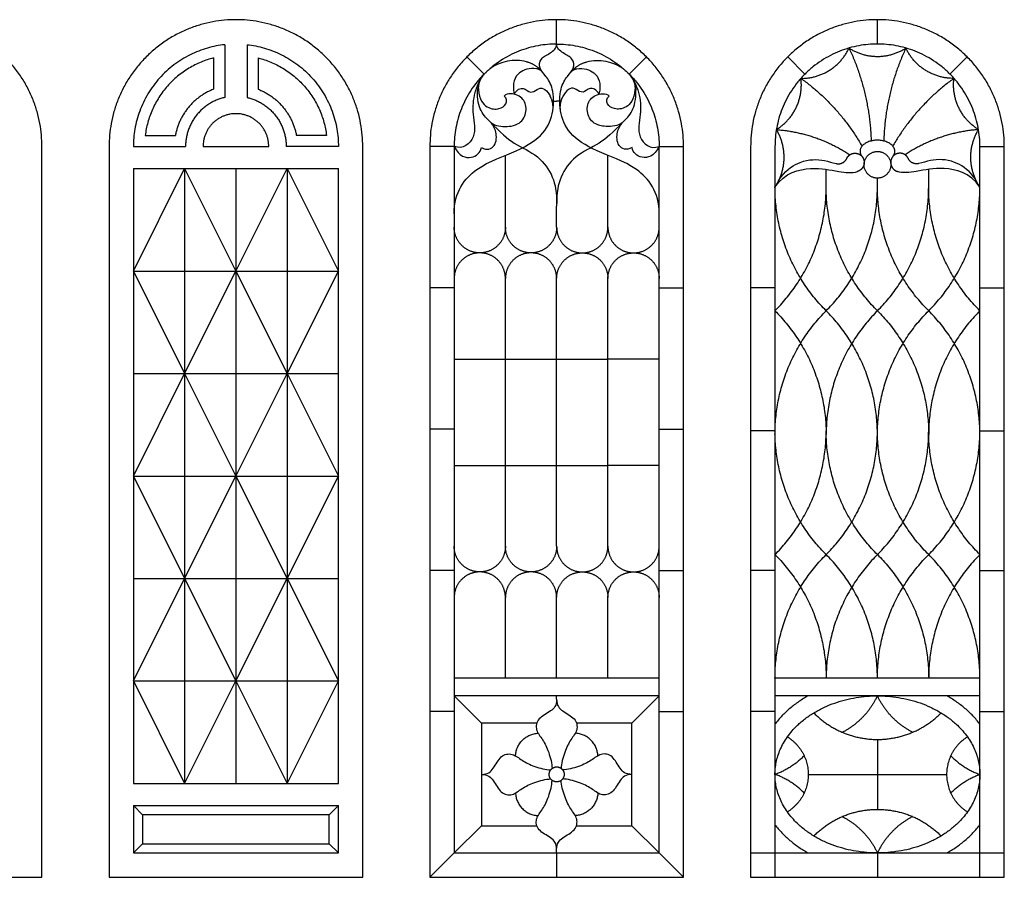
# Model space of a CAD drawing. Units: millimetres. Extents: x -195 to 160, y -251 to 204.
# Drawn here: x -2 to 148, y -110 to 21 of the extents above; entities that cross this region are included whole.
import ezdxf

# ---------------------------------------------------------------- set-up
doc = ezdxf.new("R2010")
doc.units = ezdxf.units.MM
doc.header["$MEASUREMENT"] = 0
doc.layers.add('Layer 03', color=5, linetype='Continuous')

msp = doc.modelspace()

# ---------------------------------------------------------------- linework, layer by layer
at = {"layer": 'Layer 03'}
for p, q in [((28.94, 17.54), (28.94, 9.48)), ((32.36, 17.54), (32.36, 9.48)), ((27.24, 15.51), (27.24, 10.74)), ((34.06, 15.51), (34.06, 10.74)), ((79.12, 8.92), (79.59, 8.92)), ((80.06, 8.92), (79.59, 8.92)), ((16.82, 3.7), (21.42, 3.7)), ((44.48, 3.7), (39.88, 3.7)), ((63.95, 2), (63.95, -105.79)), ((95.23, -105.79), (95.23, 2)), ((112.9, 2), (112.9, -4.19)), ((144.17, -109.51), (144.17, 2)), ((15.01, -1.36), (46.29, -1.36)), ((15.01, -1.36), (15.01, -95.19)), ((46.29, -95.19), (46.29, -1.36)), ((112.9, -4.19), (112.9, -109.51)), ((95.23, -79.14), (63.95, -79.14)), ((144.17, -79.14), (112.9, -79.14)), ((15.01, -98.55), (15.01, -105.79)), ((15.01, -98.55), (46.29, -98.55)), ((46.29, -105.79), (46.29, -98.55)), ((15.01, -105.79), (46.29, -105.79)), ((63.95, -105.79), (95.23, -105.79)), ((109.18, -105.79), (147.89, -105.79))]:
    msp.add_line(p, q, dxfattribs=at)
for points in [[(79.59, 17.64), (79.59, 21.35)], [(128.53, 17.64), (128.53, 21.35)], [(68.53, 13.06), (65.91, 15.68)], [(90.65, 13.06), (93.28, 15.68)], [(117.48, 13.06), (114.85, 15.68)], [(139.59, 13.06), (142.22, 15.68)], [(1.06, -109.51), (1.06, 2)], [(11.3, 2), (11.3, -109.51)], [(15.01, 2), (22.97, 2)], [(25.64, 2), (35.67, 2)], [(46.29, 2), (38.33, 2)], [(50.01, -109.51), (50.01, 2)], [(60.24, 2), (60.24, -109.51)], [(63.95, 2), (60.24, 2)], [(95.23, 2), (98.95, 2)], [(98.95, -109.51), (98.95, 2)], [(109.18, 2), (109.18, -109.51)], [(144.17, 2), (147.89, 2)], [(147.89, -109.51), (147.89, 2)], [(71.77, -10.32), (71.77, 0.67)], [(87.41, -10.32), (87.41, 0.67)], [(15.01, -17), (22.83, -1.36), (30.65, -17), (38.47, -1.36), (46.29, -17)], [(22.83, -1.36), (22.83, -95.19)], [(30.65, -1.36), (30.65, -95.19)], [(38.47, -1.36), (38.47, -95.19)], [(120.71, -4.19), (120.71, -1.48)], [(136.35, -4.19), (136.35, -1.48)], [(128.53, -4.19), (128.53, -2.83)], [(79.59, -10.32), (79.59, -7.11)], [(15.01, -17), (22.83, -32.64), (30.65, -17), (38.47, -32.64), (46.29, -17)], [(15.01, -17), (46.29, -17)], [(71.77, -59), (71.77, -18.14)], [(79.59, -59), (79.59, -18.14)], [(87.41, -59), (87.41, -18.14)], [(63.95, -19.56), (60.24, -19.56)], [(95.23, -19.56), (98.95, -19.56)], [(112.9, -19.56), (109.18, -19.56)], [(144.17, -19.56), (147.89, -19.56)], [(63.95, -30.46), (71.77, -30.46)], [(71.77, -30.46), (79.59, -30.46)], [(79.59, -30.46), (87.41, -30.46)], [(95.23, -30.46), (87.41, -30.46)], [(15.01, -48.28), (22.83, -32.64), (30.65, -48.28), (38.47, -32.64), (46.29, -48.28)], [(15.01, -32.64), (46.29, -32.64)], [(63.95, -41.12), (60.24, -41.12)], [(95.23, -41.12), (98.95, -41.12)], [(112.9, -41.38), (109.18, -41.38)], [(144.17, -41.38), (147.89, -41.38)], [(63.95, -46.68), (71.77, -46.68)], [(71.77, -46.68), (79.59, -46.68)], [(79.59, -46.68), (87.41, -46.68)], [(95.23, -46.68), (87.41, -46.68)], [(15.01, -48.28), (22.83, -63.91), (30.65, -48.28), (38.47, -63.91), (46.29, -48.28)], [(15.01, -48.28), (46.29, -48.28)], [(63.95, -62.67), (60.24, -62.67)], [(95.23, -62.67), (98.95, -62.67)], [(112.9, -62.67), (109.18, -62.67)], [(144.17, -62.67), (147.89, -62.67)], [(15.01, -79.55), (22.83, -63.91), (30.65, -79.55), (38.47, -63.91), (46.29, -79.55)], [(15.01, -63.91), (46.29, -63.91)], [(71.77, -79.14), (71.77, -66.82)], [(79.59, -79.14), (79.59, -66.82)], [(87.41, -79.14), (87.41, -66.82)], [(15.01, -79.55), (22.83, -95.19), (30.65, -79.55), (38.47, -95.19), (46.29, -79.55)], [(15.01, -79.55), (46.29, -79.55)], [(95.23, -81.82), (63.95, -81.82)], [(63.95, -81.82), (68.12, -85.98)], [(79.59, -82.33), (79.59, -81.82)], [(91.07, -85.98), (95.23, -81.82)], [(144.17, -81.82), (112.9, -81.82)], [(63.95, -84.23), (60.24, -84.23)], [(95.23, -84.23), (98.95, -84.23)], [(112.9, -84.23), (109.18, -84.23)], [(144.17, -84.23), (147.89, -84.23)], [(76.57, -85.98), (68.12, -85.98), (68.12, -101.63), (76.57, -101.63)], [(82.62, -101.63), (91.07, -101.63), (91.07, -85.98), (82.62, -85.98)], [(128.53, -88.47), (128.53, -99.14)], [(117.98, -93.81), (139.09, -93.81)], [(15.01, -95.19), (46.29, -95.19)], [(16.41, -99.95), (15.01, -98.55)], [(44.89, -99.95), (46.29, -98.55)], [(63.95, -105.79), (68.12, -101.63)], [(91.07, -101.63), (95.23, -105.79)], [(16.41, -104.39), (15.01, -105.79)], [(44.89, -104.39), (46.29, -105.79)], [(63.95, -105.79), (60.24, -109.51)], [(79.59, -105.79), (79.59, -105.28)], [(79.59, -105.79), (79.59, -109.51)], [(95.23, -105.79), (98.95, -109.51)], [(128.53, -105.79), (128.53, -109.51)], [(-37.65, -109.51), (1.06, -109.51)], [(11.3, -109.51), (50.01, -109.51)], [(60.24, -109.51), (98.95, -109.51)], [(109.18, -109.51), (147.89, -109.51)]]:
    msp.add_lwpolyline(points, dxfattribs=at)
msp.add_lwpolyline([(16.41, -104.39), (44.89, -104.39), (44.89, -99.95), (16.41, -99.95)], close=True, dxfattribs=at)
for points, weights, knots in [([(1.06, 2), (1.06, 21.35), (-18.29, 21.35), (-37.65, 21.35), (-37.65, 2)], [1, 0.707106781187, 1, 0.707106781187, 1], [306.946295, 306.946295, 306.946295, 342.602848, 342.602848, 378.259402, 378.259402, 378.259402]), ([(50.01, 2), (50.01, 21.35), (30.65, 21.35), (11.3, 21.35), (11.3, 2)], [1, 0.707106781187, 1, 0.707106781187, 1], [306.946295, 306.946295, 306.946295, 342.602848, 342.602848, 378.259402, 378.259402, 378.259402]), ([(98.95, 2), (98.95, 21.35), (79.59, 21.35), (60.24, 21.35), (60.24, 2)], [1, 0.707106781187, 1, 0.707106781187, 1], [306.946295, 306.946295, 306.946295, 342.602848, 342.602848, 378.259402, 378.259402, 378.259402]), ([(147.89, 2), (147.89, 21.35), (128.53, 21.35), (109.18, 21.35), (109.18, 2)], [1, 0.707106781187, 1, 0.707106781187, 1], [306.946295, 306.946295, 306.946295, 342.602848, 342.602848, 378.259402, 378.259402, 378.259402]), ([(35.67, 2), (35.67, 7.01), (30.65, 7.01), (25.64, 7.01), (25.64, 2)], [1, 0.707106781187, 1, 0.707106781187, 1], [32.102174, 32.102174, 32.102174, 41.34092, 41.34092, 50.579666, 50.579666, 50.579666]), ([(130.88, 0.47), (131.19, 0.84), (131.19, 1.27), (131.19, 2.96), (128.53, 2.96), (125.88, 2.96), (125.88, 1.27), (125.88, 0.84), (126.19, 0.47)], [0.872741803206, 0.906563559118, 1, 0.707106781187, 1, 0.707106781187, 1, 0.906562867055, 0.872741302189], [5.782082, 5.782082, 5.782082, 6.283185, 6.283185, 7.853982, 7.853982, 9.424778, 9.424778, 9.925884, 9.925884, 9.925884]), ([(123.84, 0.17), (124.09, 0.7), (124.64, 0.9), (125.19, 1.09), (125.72, 0.84), (126.24, 0.59), (126.43, 0.03), (126.63, -0.52), (126.37, -1.04)], [1, 0.923217287049, 1, 0.923217287049, 1, 0.923217287049, 1, 0.923217287049, 1], [5.731144, 5.731144, 5.731144, 7.030998, 7.030998, 8.330852, 8.330852, 9.630706, 9.630706, 10.93056, 10.93056, 10.93056]), ([(130.57, -0.85), (130.64, 1.19), (128.6, 1.25), (126.56, 1.32), (126.49, -0.72), (126.43, -2.76), (128.47, -2.82), (130.51, -2.89), (130.57, -0.85)], [1, 0.707106781187, 1, 0.707106781187, 1, 0.707106781187, 1, 0.707106781187, 1], [0, 0, 0, 3.759175, 3.759175, 7.51835, 7.51835, 11.277525, 11.277525, 15.0367, 15.0367, 15.0367]), ([(133.23, 0.17), (132.98, 0.7), (132.43, 0.9), (131.88, 1.09), (131.35, 0.84), (130.83, 0.59), (130.63, 0.03), (130.44, -0.52), (130.7, -1.04)], [1, 0.923217287049, 1, 0.923217287049, 1, 0.923217287049, 1, 0.923217287049, 1], [5.731144, 5.731144, 5.731144, 7.030998, 7.030998, 8.330852, 8.330852, 9.630706, 9.630706, 10.93056, 10.93056, 10.93056]), ([(71.77, -10.32), (71.77, -11.94), (70.63, -13.08), (69.48, -14.23), (67.86, -14.23), (66.24, -14.23), (65.1, -13.08), (63.95, -11.94), (63.95, -10.32)], [1, 0.923878764779, 1, 0.923878764779, 1, 0.923878764779, 1, 0.923878764779, 1], [0, 0, 0, 3.601131, 3.601131, 7.202263, 7.202263, 10.803394, 10.803394, 14.404526, 14.404526, 14.404526]), ([(79.59, -10.32), (79.59, -11.94), (78.45, -13.08), (77.3, -14.23), (75.68, -14.23), (74.06, -14.23), (72.92, -13.08), (71.77, -11.94), (71.77, -10.32)], [1, 0.923878764779, 1, 0.923878764779, 1, 0.923878764779, 1, 0.923878764779, 1], [0, 0, 0, 3.601131, 3.601131, 7.202263, 7.202263, 10.803394, 10.803394, 14.404526, 14.404526, 14.404526]), ([(79.59, -10.32), (79.59, -11.94), (80.74, -13.08), (81.88, -14.23), (83.5, -14.23), (85.12, -14.23), (86.27, -13.08), (87.41, -11.94), (87.41, -10.32)], [1, 0.923878764779, 1, 0.923878764779, 1, 0.923878764779, 1, 0.923878764779, 1], [0, 0, 0, 3.601131, 3.601131, 7.202263, 7.202263, 10.803394, 10.803394, 14.404526, 14.404526, 14.404526]), ([(87.41, -10.32), (87.41, -11.94), (88.56, -13.08), (89.7, -14.23), (91.32, -14.23), (92.94, -14.23), (94.08, -13.08), (95.23, -11.94), (95.23, -10.32)], [1, 0.923878764779, 1, 0.923878764779, 1, 0.923878764779, 1, 0.923878764779, 1], [0, 0, 0, 3.601131, 3.601131, 7.202263, 7.202263, 10.803394, 10.803394, 14.404526, 14.404526, 14.404526]), ([(71.77, -18.14), (71.77, -16.52), (70.63, -15.37), (69.48, -14.23), (67.86, -14.23), (66.24, -14.23), (65.1, -15.37), (63.95, -16.52), (63.95, -18.14)], [1, 0.923878764779, 1, 0.923878764779, 1, 0.923878764779, 1, 0.923878764779, 1], [0, 0, 0, 3.601131, 3.601131, 7.202263, 7.202263, 10.803394, 10.803394, 14.404526, 14.404526, 14.404526]), ([(79.59, -18.14), (79.59, -16.52), (78.45, -15.37), (77.3, -14.23), (75.68, -14.23), (74.06, -14.23), (72.92, -15.37), (71.77, -16.52), (71.77, -18.14)], [1, 0.923878764779, 1, 0.923878764779, 1, 0.923878764779, 1, 0.923878764779, 1], [0, 0, 0, 3.601131, 3.601131, 7.202263, 7.202263, 10.803394, 10.803394, 14.404526, 14.404526, 14.404526]), ([(79.59, -18.14), (79.59, -16.52), (80.74, -15.37), (81.88, -14.23), (83.5, -14.23), (85.12, -14.23), (86.27, -15.37), (87.41, -16.52), (87.41, -18.14)], [1, 0.923878764779, 1, 0.923878764779, 1, 0.923878764779, 1, 0.923878764779, 1], [0, 0, 0, 3.601131, 3.601131, 7.202263, 7.202263, 10.803394, 10.803394, 14.404526, 14.404526, 14.404526]), ([(87.41, -18.14), (87.41, -16.52), (88.56, -15.37), (89.7, -14.23), (91.32, -14.23), (92.94, -14.23), (94.08, -15.37), (95.23, -16.52), (95.23, -18.14)], [1, 0.923878764779, 1, 0.923878764779, 1, 0.923878764779, 1, 0.923878764779, 1], [0, 0, 0, 3.601131, 3.601131, 7.202263, 7.202263, 10.803394, 10.803394, 14.404526, 14.404526, 14.404526]), ([(71.77, -59), (71.77, -60.62), (70.63, -61.76), (69.48, -62.91), (67.86, -62.91), (66.24, -62.91), (65.1, -61.76), (63.95, -60.62), (63.95, -59)], [1, 0.923878764779, 1, 0.923878764779, 1, 0.923878764779, 1, 0.923878764779, 1], [0, 0, 0, 3.601131, 3.601131, 7.202263, 7.202263, 10.803394, 10.803394, 14.404526, 14.404526, 14.404526]), ([(79.59, -59), (79.59, -60.62), (78.45, -61.76), (77.3, -62.91), (75.68, -62.91), (74.06, -62.91), (72.92, -61.76), (71.77, -60.62), (71.77, -59)], [1, 0.923878764779, 1, 0.923878764779, 1, 0.923878764779, 1, 0.923878764779, 1], [0, 0, 0, 3.601131, 3.601131, 7.202263, 7.202263, 10.803394, 10.803394, 14.404526, 14.404526, 14.404526]), ([(79.59, -59), (79.59, -60.62), (80.74, -61.76), (81.88, -62.91), (83.5, -62.91), (85.12, -62.91), (86.27, -61.76), (87.41, -60.62), (87.41, -59)], [1, 0.923878764779, 1, 0.923878764779, 1, 0.923878764779, 1, 0.923878764779, 1], [0, 0, 0, 3.601131, 3.601131, 7.202263, 7.202263, 10.803394, 10.803394, 14.404526, 14.404526, 14.404526]), ([(87.41, -59), (87.41, -60.62), (88.56, -61.76), (89.7, -62.91), (91.32, -62.91), (92.94, -62.91), (94.08, -61.76), (95.23, -60.62), (95.23, -59)], [1, 0.923878764779, 1, 0.923878764779, 1, 0.923878764779, 1, 0.923878764779, 1], [0, 0, 0, 3.601131, 3.601131, 7.202263, 7.202263, 10.803394, 10.803394, 14.404526, 14.404526, 14.404526]), ([(71.77, -66.82), (71.77, -65.2), (70.63, -64.05), (69.48, -62.91), (67.86, -62.91), (66.24, -62.91), (65.1, -64.05), (63.95, -65.2), (63.95, -66.82)], [1, 0.923878764779, 1, 0.923878764779, 1, 0.923878764779, 1, 0.923878764779, 1], [0, 0, 0, 3.601131, 3.601131, 7.202263, 7.202263, 10.803394, 10.803394, 14.404526, 14.404526, 14.404526]), ([(79.59, -66.82), (79.59, -65.2), (78.45, -64.05), (77.3, -62.91), (75.68, -62.91), (74.06, -62.91), (72.92, -64.05), (71.77, -65.2), (71.77, -66.82)], [1, 0.923878764779, 1, 0.923878764779, 1, 0.923878764779, 1, 0.923878764779, 1], [0, 0, 0, 3.601131, 3.601131, 7.202263, 7.202263, 10.803394, 10.803394, 14.404526, 14.404526, 14.404526]), ([(79.59, -66.82), (79.59, -65.2), (80.74, -64.05), (81.88, -62.91), (83.5, -62.91), (85.12, -62.91), (86.27, -64.05), (87.41, -65.2), (87.41, -66.82)], [1, 0.923878764779, 1, 0.923878764779, 1, 0.923878764779, 1, 0.923878764779, 1], [0, 0, 0, 3.601131, 3.601131, 7.202263, 7.202263, 10.803394, 10.803394, 14.404526, 14.404526, 14.404526]), ([(87.41, -66.82), (87.41, -65.2), (88.56, -64.05), (89.7, -62.91), (91.32, -62.91), (92.94, -62.91), (94.08, -64.05), (95.23, -65.2), (95.23, -66.82)], [1, 0.923878764779, 1, 0.923878764779, 1, 0.923878764779, 1, 0.923878764779, 1], [0, 0, 0, 3.601131, 3.601131, 7.202263, 7.202263, 10.803394, 10.803394, 14.404526, 14.404526, 14.404526]), ([(144.17, -93.81), (144.17, -81.82), (128.53, -81.82), (112.9, -81.82), (112.9, -93.81), (112.9, -105.79), (128.53, -105.79), (144.17, -105.79), (144.17, -93.81)], [1, 0.707106781187, 1, 0.707106781187, 1, 0.707106781187, 1, 0.707106781187, 1], [0, 0, 0, 1.570796, 1.570796, 3.141593, 3.141593, 4.712389, 4.712389, 6.283185, 6.283185, 6.283185]), ([(118.82, -84.41), (122.83, -88.47), (128.53, -88.47), (134.24, -88.47), (138.25, -84.41)], [1, 0.922663753836, 1, 0.922663753836, 1], [0, 0, 0, 12.673865, 12.673865, 25.34773, 25.34773, 25.34773]), ([(114.8, -88.08), (117.98, -90.06), (117.98, -93.81), (117.98, -97.55), (114.8, -99.53)], [1, 0.874503612392, 1, 0.874503612392, 1], [0, 0, 0, 8.02164, 8.02164, 16.043279, 16.043279, 16.043279]), ([(142.27, -88.08), (139.09, -90.06), (139.09, -93.81), (139.09, -97.55), (142.27, -99.53)], [1, 0.874503612392, 1, 0.874503612392, 1], [0, 0, 0, 8.02164, 8.02164, 16.043279, 16.043279, 16.043279]), ([(80.58, -94.39), (81.16, -93.4), (80.17, -92.82), (79.19, -92.24), (78.61, -93.22), (78.02, -94.21), (79.01, -94.79), (80, -95.37), (80.58, -94.39)], [1, 0.707106781187, 1, 0.707106781187, 1, 0.707106781187, 1, 0.707106781187, 1], [0, 0, 0, 2.1105, 2.1105, 4.221, 4.221, 6.3315, 6.3315, 8.442, 8.442, 8.442]), ([(118.82, -103.2), (122.83, -99.14), (128.53, -99.14), (134.24, -99.14), (138.25, -103.2)], [1, 0.922663753836, 1, 0.922663753836, 1], [0, 0, 0, 12.673865, 12.673865, 25.34773, 25.34773, 25.34773])]:
    msp.add_rational_spline(points, weights, degree=2, knots=knots, dxfattribs=at)
for points, weights in [([(28.94, 17.54), (15.01, 16.01), (15.01, 2)], [1, 0.744666734275, 1]), ([(32.36, 17.54), (46.29, 16.01), (46.29, 2)], [1, 0.744666734275, 1]), ([(79.59, 17.64), (63.95, 17.64), (63.95, 2)], [1, 0.707106781187, 1]), ([(79.59, 17.64), (95.23, 17.64), (95.23, 2)], [1, 0.707106781187, 1]), ([(128.53, 17.64), (112.9, 17.64), (112.9, 2)], [1, 0.707106781187, 1]), ([(116.86, 12.4), (122.01, 12.35), (124.2, 17.02)], [1, 0.84120994322, 1]), ([(124.2, 17.02), (128.53, 14.24), (132.87, 17.02)], [1, 0.84120994322, 1]), ([(124.2, 17.02), (127.35, 10.28), (127.57, 2.85)], [1, 0.979195335686, 1]), ([(144.17, 2), (144.17, 17.64), (128.53, 17.64)], [1, 0.707106781187, 1]), ([(132.87, 17.02), (129.71, 10.28), (129.5, 2.85)], [1, 0.979195335686, 1]), ([(140.21, 12.4), (135.05, 12.35), (132.87, 17.02)], [1, 0.84120994322, 1]), ([(27.24, 15.51), (17.99, 13.17), (16.82, 3.7)], [1, 0.825122222464, 1]), ([(34.06, 15.51), (43.31, 13.17), (44.48, 3.7)], [1, 0.825122222464, 1]), ([(70.76, 14.62), (68.79, 13.81), (67.78, 11.93)], [1, 0.941225610126, 1]), ([(77.45, 13.32), (76.49, 14.53), (74.99, 14.92)], [1, 0.947536568449, 1]), ([(77.45, 13.32), (77.1, 13.77), (76.53, 13.86)], [1, 0.932296704215, 1]), ([(81.74, 13.32), (82.69, 14.53), (84.19, 14.92)], [1, 0.947536568449, 1]), ([(81.74, 13.32), (82.09, 13.77), (82.65, 13.86)], [1, 0.932296704215, 1]), ([(88.42, 14.62), (90.39, 13.81), (91.41, 11.93)], [1, 0.941225610126, 1]), ([(68.28, 12.72), (67.57, 11.79), (67.52, 10.61)], [1, 0.954715124267, 1]), ([(68.14, 12.53), (67.56, 11.7), (67.65, 10.69)], [1, 0.940460002298, 1]), ([(90.9, 12.72), (91.61, 11.79), (91.66, 10.61)], [1, 0.954715124267, 1]), ([(91.04, 12.53), (91.62, 11.7), (91.54, 10.69)], [1, 0.940460002298, 1]), ([(113.11, 4.58), (117.5, 7.29), (116.86, 12.4)], [1, 0.84120994322, 1]), ([(116.86, 12.4), (122.65, 8.24), (126.18, 2.06)], [1, 0.977102105218, 1]), ([(140.21, 12.4), (134.42, 8.24), (130.88, 2.06)], [1, 0.977102105218, 1]), ([(143.96, 4.58), (139.57, 7.29), (140.21, 12.4)], [1, 0.84120994322, 1]), ([(27.24, 10.74), (22.37, 8.84), (21.42, 3.7)], [1, 0.873709097362, 1]), ([(34.06, 10.74), (38.93, 8.84), (39.88, 3.7)], [1, 0.873709097362, 1]), ([(28.94, 9.48), (22.97, 8.12), (22.97, 2)], [1, 0.781698434873, 1]), ([(32.36, 9.48), (38.33, 8.12), (38.33, 2)], [1, 0.781698434873, 1]), ([(78.99, 7.36), (79.2, 8.61), (78.58, 9.72)], [1, 0.94229939769, 1]), ([(80.2, 7.36), (79.98, 8.61), (80.6, 9.72)], [1, 0.94229939769, 1]), ([(69.36, 5.85), (69.69, 5.5), (70.13, 5.32)], [1, 0.976542492355, 1]), ([(89.82, 5.85), (89.5, 5.5), (89.05, 5.32)], [1, 0.976542492355, 1]), ([(112.9, -4.19), (115.82, 0.13), (113.11, 4.58)], [1, 0.84120994322, 1]), ([(113.11, 4.58), (119.22, 4.13), (124.32, 0.74)], [1, 0.967304171801, 1]), ([(143.96, 4.58), (137.85, 4.13), (132.75, 0.74)], [1, 0.967304171801, 1]), ([(144.17, -4.19), (141.24, 0.13), (143.96, 4.58)], [1, 0.84120994322, 1]), ([(122.21, -0.6), (123.34, -0.88), (123.84, 0.17)], [1, 0.772866755417, 1]), ([(134.86, -0.6), (133.73, -0.88), (133.23, 0.17)], [1, 0.772866755417, 1]), ([(126.37, -1.04), (126.09, -1.61), (125.49, -1.81)], [1, 0.921358670213, 1]), ([(130.7, -1.04), (130.98, -1.61), (131.58, -1.81)], [1, 0.921358670213, 1]), ([(113.39, -3.36), (113.59, -2.97), (113.85, -2.63)], [1, 0.996294423264, 1]), ([(143.68, -3.36), (143.48, -2.97), (143.21, -2.63)], [1, 0.996294423264, 1]), ([(112.9, -23.07), (120.71, -15.25), (120.71, -4.19)], [1, 0.923879532414, 1]), ([(120.71, -23.07), (112.9, -15.25), (112.9, -4.19)], [1, 0.923879532414, 1]), ([(128.53, -23.07), (120.71, -15.25), (120.71, -4.19)], [1, 0.923879532414, 1]), ([(120.71, -23.07), (128.53, -15.25), (128.53, -4.19)], [1, 0.923879532414, 1]), ([(136.35, -23.07), (128.53, -15.25), (128.53, -4.19)], [1, 0.923879532414, 1]), ([(128.53, -23.07), (136.35, -15.25), (136.35, -4.19)], [1, 0.923879532414, 1]), ([(136.35, -23.07), (144.17, -15.25), (144.17, -4.19)], [1, 0.923879532414, 1]), ([(144.17, -23.07), (136.35, -15.25), (136.35, -4.19)], [1, 0.923879532414, 1]), ([(112.9, -23.07), (120.71, -30.89), (120.71, -41.95)], [1, 0.923879532414, 1]), ([(112.9, -41.95), (112.9, -30.89), (120.71, -23.07)], [1, 0.923879102372, 1]), ([(128.53, -23.07), (120.71, -30.89), (120.71, -41.95)], [1, 0.923879532414, 1]), ([(128.53, -41.95), (128.53, -30.89), (120.71, -23.07)], [1, 0.923879102372, 1]), ([(128.53, -41.95), (128.53, -30.89), (136.35, -23.07)], [1, 0.923879102372, 1]), ([(128.53, -23.07), (136.35, -30.89), (136.35, -41.95)], [1, 0.923879532414, 1]), ([(144.17, -41.95), (144.17, -30.89), (136.35, -23.07)], [1, 0.923879102372, 1]), ([(144.17, -23.07), (136.35, -30.89), (136.35, -41.95)], [1, 0.923879532414, 1]), ([(120.71, -60.26), (112.9, -52.44), (112.9, -41.38)], [1, 0.923879532414, 1]), ([(112.9, -60.26), (120.71, -52.44), (120.71, -41.38)], [1, 0.923879532414, 1]), ([(120.71, -60.26), (128.53, -52.44), (128.53, -41.38)], [1, 0.923879532414, 1]), ([(128.53, -60.26), (120.71, -52.44), (120.71, -41.38)], [1, 0.923879532414, 1]), ([(128.53, -60.26), (136.35, -52.44), (136.35, -41.38)], [1, 0.923879532414, 1]), ([(136.35, -60.26), (128.53, -52.44), (128.53, -41.38)], [1, 0.923879532414, 1]), ([(144.17, -60.26), (136.35, -52.44), (136.35, -41.38)], [1, 0.923879532414, 1]), ([(136.35, -60.26), (144.17, -52.44), (144.17, -41.38)], [1, 0.923879532414, 1]), ([(112.9, -79.14), (112.9, -68.08), (120.71, -60.26)], [1, 0.923879102372, 1]), ([(112.9, -60.26), (120.71, -68.08), (120.71, -79.14)], [1, 0.923879532414, 1]), ([(128.53, -79.14), (128.53, -68.08), (120.71, -60.26)], [1, 0.923879102372, 1]), ([(128.53, -60.26), (120.71, -68.08), (120.71, -79.14)], [1, 0.923879532414, 1]), ([(128.53, -60.26), (136.35, -68.08), (136.35, -79.14)], [1, 0.923879532414, 1]), ([(128.53, -79.14), (128.53, -68.08), (136.35, -60.26)], [1, 0.923879102372, 1]), ([(144.17, -60.26), (136.35, -68.08), (136.35, -79.14)], [1, 0.923879532414, 1]), ([(144.17, -79.14), (144.17, -68.08), (136.35, -60.26)], [1, 0.923879102372, 1]), ([(123.16, -87.37), (126.8, -85.52), (128.53, -81.82)], [1, 0.946094652298, 1]), ([(133.9, -87.37), (130.27, -85.52), (128.53, -81.82)], [1, 0.946094652298, 1]), ([(73.31, -90.97), (73.47, -87.69), (76.76, -87.52)], [1, 0.741586304713, 1]), ([(85.88, -90.97), (85.71, -87.69), (82.43, -87.52)], [1, 0.741586304713, 1]), ([(117.35, -90.96), (115.46, -92.91), (112.9, -93.81)], [1, 0.972840318832, 1]), ([(139.72, -90.96), (141.61, -92.91), (144.17, -93.81)], [1, 0.972840318832, 1]), ([(117.35, -96.65), (115.46, -94.7), (112.9, -93.81)], [1, 0.972840318832, 1]), ([(139.72, -96.65), (141.61, -94.7), (144.17, -93.81)], [1, 0.972840318832, 1]), ([(73.31, -96.64), (73.47, -99.93), (76.76, -100.09)], [1, 0.741586304713, 1]), ([(85.88, -96.64), (85.71, -99.93), (82.43, -100.09)], [1, 0.741586304713, 1]), ([(123.16, -100.24), (126.8, -102.1), (128.53, -105.79)], [1, 0.946094652298, 1]), ([(133.9, -100.24), (130.27, -102.1), (128.53, -105.79)], [1, 0.946094652298, 1])]:
    msp.add_rational_spline(points, weights, degree=2, dxfattribs=at)
for points in [[(63.95, -8.28), (63.95, -4.89), (67.07, -0.85), (73.85, 1.25), (77.93, 3.93), (79.25, 7.44), (79.08, 11.02), (77.94, 12.84), (76.84, 13.88), (77.03, 15.5), (78.64, 16.2), (79.59, 16.99), (79.59, 17.64)], [(95.23, -8.28), (95.23, -4.89), (92.11, -0.85), (85.33, 1.25), (81.25, 3.93), (79.94, 7.44), (80.1, 11.02), (81.24, 12.84), (82.34, 13.88), (82.15, 15.5), (80.54, 16.2), (79.59, 16.99), (79.59, 17.64)], [(69.36, 5.85), (71.1, 4.08), (72.91, 2.39), (76.94, 0.69), (79.2, -2.66), (79.59, -4.9), (79.59, -7.11)], [(89.82, 5.85), (88.08, 4.08), (86.28, 2.39), (82.25, 0.69), (79.99, -2.66), (79.59, -4.9), (79.59, -7.11)], [(63.95, 2), (64.68, 0.47), (66.79, -0.06), (67.94, 1.06), (68.1, 1.85)], [(95.23, 2), (94.5, 0.47), (92.39, -0.06), (91.25, 1.06), (91.09, 1.85)], [(79.59, -82.33), (79.59, -83.29), (78.83, -84.18), (76.62, -85.21), (76.28, -87.08), (77.49, -88.46), (78.4, -90.3), (78.89, -92.19), (78.89, -92.9)], [(79.59, -82.33), (79.59, -83.29), (80.35, -84.18), (82.56, -85.21), (82.9, -87.08), (81.7, -88.46), (80.79, -90.3), (80.29, -92.19), (80.29, -92.9)], [(68.12, -93.81), (69.08, -93.81), (69.96, -93.04), (71, -90.83), (72.87, -90.49), (74.25, -91.7), (76.09, -92.61), (77.97, -93.11), (78.68, -93.11)], [(91.07, -93.81), (90.1, -93.81), (89.22, -93.04), (88.19, -90.83), (86.32, -90.49), (84.93, -91.7), (83.1, -92.61), (81.21, -93.11), (80.5, -93.11)], [(68.12, -93.81), (69.08, -93.81), (69.96, -94.57), (71, -96.78), (72.87, -97.12), (74.25, -95.91), (76.09, -95), (77.97, -94.5), (78.68, -94.5)], [(91.07, -93.81), (90.1, -93.81), (89.22, -94.57), (88.19, -96.78), (86.32, -97.12), (84.93, -95.91), (83.1, -95), (81.21, -94.5), (80.5, -94.5)], [(79.59, -105.28), (79.59, -104.32), (78.83, -103.43), (76.62, -102.4), (76.28, -100.53), (77.49, -99.15), (78.4, -97.31), (78.89, -95.42), (78.89, -94.71)], [(79.59, -105.28), (79.59, -104.32), (80.35, -103.43), (82.56, -102.4), (82.9, -100.53), (81.7, -99.15), (80.79, -97.31), (80.29, -95.42), (80.29, -94.71)]]:
    msp.add_open_spline(points, degree=3, dxfattribs=at)
for points, knots in [([(74.99, 14.92), (74.52, 15.04), (72.9, 15.26), (71.56, 14.95), (70.76, 14.62)], [2.478487, 2.478487, 2.478487, 2.478487, 4.042134, 7.742086, 7.742086, 7.742086, 7.742086]), ([(84.19, 14.92), (84.67, 15.04), (86.28, 15.26), (87.62, 14.95), (88.42, 14.62)], [2.478487, 2.478487, 2.478487, 2.478487, 4.042134, 7.742086, 7.742086, 7.742086, 7.742086]), ([(76.53, 13.86), (75.44, 14.04), (73.52, 13.39), (72.77, 11.73), (73.13, 9.98)], [0.704895, 0.704895, 0.704895, 0.704895, 4.40325, 8.806501, 8.806501, 8.806501, 8.806501]), ([(82.65, 13.86), (83.74, 14.04), (85.66, 13.39), (86.42, 11.73), (86.05, 9.98)], [0.704895, 0.704895, 0.704895, 0.704895, 4.40325, 8.806501, 8.806501, 8.806501, 8.806501]), ([(67.78, 11.93), (67.5, 11.41), (66.87, 9.84), (66.66, 6.94), (67.56, 3.31), (65.29, 1.51), (63.95, 2)], [13.803351, 13.803351, 13.803351, 13.803351, 16.168537, 20.210672, 24.252806, 28.29494, 28.29494, 28.29494, 28.29494]), ([(68.1, 1.85), (68.94, 1.33), (70.43, 1.92), (70.46, 4.35), (69.53, 5.81), (68.06, 7), (67.45, 9.17), (67.52, 10.61)], [0, 0, 0, 0, 3.245024, 6.490049, 9.735073, 12.980097, 15.653001, 15.653001, 15.653001, 15.653001]), ([(67.65, 10.69), (67.78, 9.11), (69.07, 7.67), (70.93, 7.65), (71.99, 8.41), (72.01, 9.37), (71.57, 9.7)], [0.304099, 0.304099, 0.304099, 0.304099, 2.712556, 5.425112, 8.137668, 10.850224, 10.850224, 10.850224, 10.850224]), ([(73.13, 9.98), (73.51, 10.75), (74.61, 11.15), (75.55, 9.98), (76.66, 10.79), (77.38, 11.03), (78.18, 10.44), (78.58, 9.72)], [0, 0, 0, 0, 2.068603, 4.137206, 6.205809, 8.274412, 9.744819, 9.744819, 9.744819, 9.744819]), ([(86.05, 9.98), (85.67, 10.75), (84.57, 11.15), (83.64, 9.98), (82.53, 10.79), (81.8, 11.03), (81, 10.44), (80.6, 9.72)], [0, 0, 0, 0, 2.068603, 4.137206, 6.205809, 8.274412, 9.744819, 9.744819, 9.744819, 9.744819]), ([(91.54, 10.69), (91.41, 9.11), (90.12, 7.67), (88.26, 7.65), (87.19, 8.41), (87.18, 9.37), (87.61, 9.7)], [0.304099, 0.304099, 0.304099, 0.304099, 2.712556, 5.425112, 8.137668, 10.850224, 10.850224, 10.850224, 10.850224]), ([(91.09, 1.85), (90.24, 1.33), (88.75, 1.92), (88.72, 4.35), (89.65, 5.81), (91.12, 7), (91.73, 9.17), (91.66, 10.61)], [0, 0, 0, 0, 3.245024, 6.490049, 9.735073, 12.980097, 15.653001, 15.653001, 15.653001, 15.653001]), ([(91.41, 11.93), (91.69, 11.41), (92.32, 9.84), (92.53, 6.94), (91.62, 3.31), (93.89, 1.51), (95.23, 2)], [13.803351, 13.803351, 13.803351, 13.803351, 16.168537, 20.210672, 24.252806, 28.29494, 28.29494, 28.29494, 28.29494]), ([(70.13, 5.32), (70.88, 5.02), (73.26, 4.98), (74.8, 6.21), (75.12, 8.48), (73.86, 9.99), (72.15, 10.21), (71.57, 9.7)], [0.859464, 0.859464, 0.859464, 0.859464, 3.064417, 6.128834, 9.193251, 12.257668, 15.322085, 15.322085, 15.322085, 15.322085]), ([(89.05, 5.32), (88.3, 5.02), (85.93, 4.98), (84.39, 6.21), (84.06, 8.48), (85.32, 9.99), (87.04, 10.21), (87.61, 9.7)], [0.859464, 0.859464, 0.859464, 0.859464, 3.064417, 6.128834, 9.193251, 12.257668, 15.322085, 15.322085, 15.322085, 15.322085]), ([(113.85, -2.63), (114.78, -1.41), (117.17, 0.07), (119.91, 0.1), (121.65, -0.46), (122.21, -0.6)], [1.364384, 1.364384, 1.364384, 1.364384, 5.144307, 10.288614, 12.900482, 12.900482, 12.900482, 12.900482]), ([(143.21, -2.63), (142.29, -1.41), (139.9, 0.07), (137.16, 0.1), (135.42, -0.46), (134.86, -0.6)], [1.364384, 1.364384, 1.364384, 1.364384, 5.144307, 10.288614, 12.900482, 12.900482, 12.900482, 12.900482]), ([(112.9, -4.19), (114.4, -1.96), (118.83, -0.96), (122.16, -1.8), (124.7, -2.07), (125.49, -1.81)], [0, 0, 0, 0, 5.89973, 11.79946, 16.11566, 16.11566, 16.11566, 16.11566]), ([(144.17, -4.19), (142.67, -1.96), (138.24, -0.96), (134.91, -1.8), (132.37, -2.07), (131.58, -1.81)], [0, 0, 0, 0, 5.89973, 11.79946, 16.11566, 16.11566, 16.11566, 16.11566]), ([(117.93, -81.82), (117.71, -81.95), (116.99, -82.38), (115.83, -83.17), (114.54, -84.27), (113.58, -85.28), (113.06, -85.92), (112.9, -86.13)], [165.475271, 165.475271, 165.475271, 165.475271, 166.395271, 168.414618, 170.405569, 172.358997, 173.304279, 173.304279, 173.304279, 173.304279]), ([(144.17, -86.13), (144.01, -85.92), (143.49, -85.28), (142.53, -84.27), (141.24, -83.17), (140.08, -82.38), (139.36, -81.95), (139.13, -81.82)], [131.715027, 131.715027, 131.715027, 131.715027, 132.660304, 134.613732, 136.604683, 138.62403, 139.544023, 139.544023, 139.544023, 139.544023]), ([(112.9, -101.48), (113.06, -101.69), (113.58, -102.33), (114.54, -103.34), (115.83, -104.44), (116.99, -105.23), (117.71, -105.66), (117.93, -105.79)], [70.711166, 70.711166, 70.711166, 70.711166, 71.656444, 73.609872, 75.600823, 77.62017, 78.540163, 78.540163, 78.540163, 78.540163]), ([(139.13, -105.79), (139.36, -105.66), (140.08, -105.23), (141.24, -104.44), (142.53, -103.34), (143.49, -102.33), (144.01, -101.69), (144.17, -101.48)], [104.471412, 104.471412, 104.471412, 104.471412, 105.391411, 107.410758, 109.401709, 111.355137, 112.300413, 112.300413, 112.300413, 112.300413])]:
    msp.add_open_spline(points, degree=3, knots=knots, dxfattribs=at)

doc.saveas('drawing.dxf')
